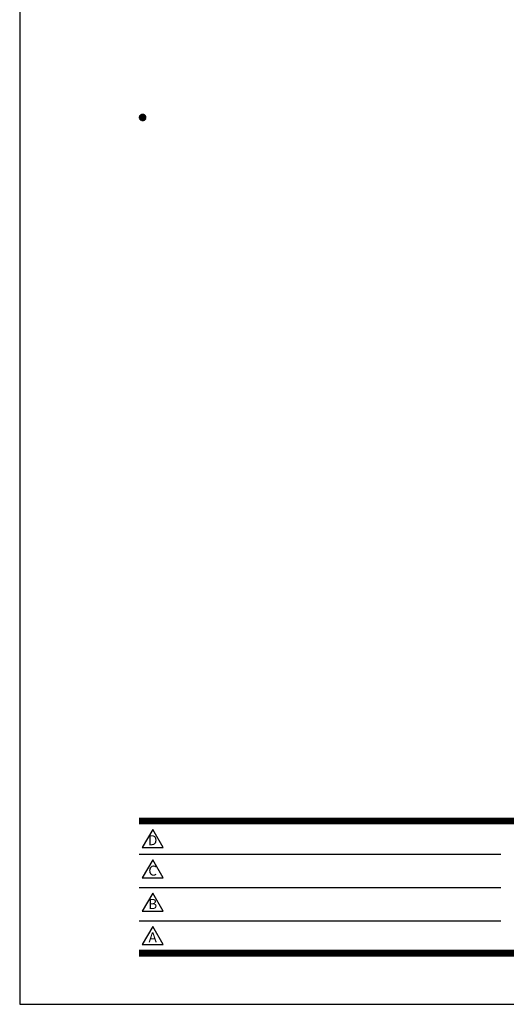
# Model space of a CAD drawing. Extents: x 4281 to 8481, y 4 to 2974.
# Drawn here: x 4281 to 5156, y 4 to 1776 of the extents above; entities that cross this region are included whole.
import ezdxf
from ezdxf.enums import TextEntityAlignment as Align

# ---------------------------------------------------------------- set-up
doc = ezdxf.new("R2010")
doc.units = 0
doc.header["$LTSCALE"] = 3
doc.layers.get('0').update_dxf_attribs({"linetype": 'CONTINUOUS'})
doc.layers.get('DEFPOINTS').update_dxf_attribs({"linetype": 'CONTINUOUS'})
doc.layers.add('P_5DRAWFRAME', color=104, linetype='CONTINUOUS')
doc.styles.add('BIGFONT', font='simplex.shx', dxfattribs={"bigfont": 'bigfont.shx'})

# ---------------------------------------------------------------- blocks, each defined once
blk = doc.blocks.new('DFP3')
at = {"color": 0}
for p, q in [((21.5, 159.55), (22.09999999999991, 160.1499999999999)), ((21.5, 159.55), (22.09999999999991, 158.9500000000001)), ((21.50374799999986, 159.4830380000001), (22.16696199999978, 160.1462519999998)), ((21.50374799999986, 159.6169619999999), (22.16696199999978, 158.9537480000002)), ((21.50476600000002, 159.6254769999998), (22.02452300000004, 160.1452339999999)), ((21.50476600000002, 159.4745230000001), (22.02452300000004, 158.9547660000001)), ((21.51374199999987, 159.4223209999998), (22.22767899999985, 160.1362579999998)), ((21.51374199999987, 159.6776790000002), (22.22767899999985, 158.9637420000002)), ((21.52295599999979, 159.714377), (21.93562299999985, 160.1270440000001)), ((21.5287209999999, 159.366589), (22.28341099999989, 160.1212789999998)), ((21.5287209999999, 159.733411), (22.28341099999989, 158.9787210000002)), ((21.54790800000001, 159.315065), (22.33493499999986, 160.1020919999999)), ((21.54790800000001, 159.7849349999999), (22.33493499999986, 158.9979080000001)), ((21.57080099999985, 159.2672479999999), (22.38275199999998, 160.079199)), ((21.57080099999985, 159.8327520000001), (22.38275199999998, 159.0208009999999)), ((21.57100999999989, 159.8331420000002), (21.81685799999991, 160.0789899999998)), ((21.59706699999992, 159.2228029999999), (22.42719699999998, 160.0529330000002)), ((21.59706699999992, 159.8771970000001), (22.42719699999998, 159.0470669999998)), ((21.62648599999989, 159.181511), (22.46848899999986, 160.0235139999998)), ((21.62648599999989, 159.9184889999999), (22.46848899999986, 159.0764860000002)), ((21.65892600000006, 159.1432400000001), (22.50675999999999, 159.9910739999998)), ((21.65892600000006, 159.9567599999998), (22.50675999999999, 159.1089260000001)), ((21.69432400000005, 159.9920719999998), (22.54207199999996, 159.1443240000001)), ((21.69432400000005, 159.1079280000002), (22.54207199999996, 159.9556759999998)), ((21.73268299999995, 160.024424), (22.57442399999991, 159.1826829999998)), ((21.73268299999995, 159.075576), (22.57442399999991, 159.9173170000002)), ((21.77406499999984, 160.0537520000001), (22.60375199999999, 159.2240650000001)), ((21.77406499999984, 159.0462479999999), (22.60375199999999, 159.8759349999998)), ((21.81860599999982, 160.0799220000002), (22.62992199999985, 159.2686059999999)), ((21.81860599999982, 159.0200779999998), (22.62992199999985, 159.8313940000001)), ((21.86652699999991, 160.1027120000001), (22.65271200000007, 159.3165270000002)), ((21.86652699999991, 158.9972879999998), (22.65271200000007, 159.7834729999998)), ((21.91816599999993, 160.1217840000002), (22.67178399999989, 159.368166)), ((21.91816599999993, 158.9782159999998), (22.67178399999989, 159.731834)), ((21.97403199999985, 160.136628), (22.68662799999993, 159.4240320000002)), ((21.97403199999985, 158.963372), (22.68662799999993, 159.6759679999998)), ((22.03491199999985, 160.1464589999999), (22.69645899999978, 159.4849120000002)), ((22.03491199999985, 158.9535410000001), (22.69645899999978, 159.6150879999998)), ((22.10208499999999, 160.1499959999999), (22.69999599999983, 159.5520850000001)), ((22.10208499999999, 158.9500040000001), (22.69999599999983, 159.5479149999999)), ((22.17786599999999, 160.1449260000002), (22.6949259999999, 159.6278660000001)), ((22.17786599999999, 158.9550739999998), (22.6949259999999, 159.4721339999999)), ((22.26729899999987, 160.1262039999999), (22.67620399999987, 159.7172990000002)), ((22.38767400000006, 160.0765389999999), (22.62653899999987, 159.8376740000001)), ((21.52295599999979, 159.3856229999999), (21.93562299999985, 158.9729559999999)), ((21.57100999999989, 159.2668579999998), (21.81685799999991, 159.0210100000002)), ((22.26729899999987, 158.973796), (22.67620399999987, 159.3827009999998)), ((22.38767400000006, 159.023461), (22.62653899999987, 159.2623259999998)), ((21.5, 33.5), (408, 33.5)), ((21.5, 33.44999999999982), (408, 33.44999999999982)), ((21.5, 33.40000000000009), (408, 33.40000000000009)), ((21.5, 33.34999999999991), (408, 33.34999999999991)), ((21.5, 33.30000000000018), (408, 33.30000000000018)), ((21.5, 33.25), (408, 33.25)), ((21.5, 33.19999999999982), (408, 33.19999999999982)), ((21.5, 33.15000000000009), (408, 33.15000000000009)), ((21.5, 33.09999999999991), (408, 33.09999999999991)), ((21.5, 33.05000000000018), (408, 33.05000000000018)), ((21.5, 33), (408, 33)), ((21.5, 32.94999999999982), (408, 32.94999999999982)), ((21.5, 32.90000000000009), (408, 32.90000000000009)), ((21.5, 32.84999999999991), (408, 32.84999999999991)), ((21.5, 32.80000000000018), (408, 32.80000000000018)), ((21.5, 32.75), (408, 32.75)), ((21.5, 32.69999999999982), (408, 32.69999999999982)), ((21.5, 32.65000000000009), (408, 32.65000000000009)), ((21.5, 32.59999999999991), (408, 32.59999999999991)), ((21.5, 32.55000000000018), (408, 32.55000000000018)), ((21.5, 32.5), (408, 32.5)), ((21.5, 27.02500000000009), (86.5, 27.02500000000009)), ((21.5, 21.02500000000009), (86.5, 21.02500000000009)), ((21.5, 15.02500000000009), (86.5, 15.02500000000009)), ((21.5, 9.75), (408, 9.75)), ((21.5, 9.699999999999818), (408, 9.699999999999818)), ((21.5, 9.650000000000091), (408, 9.650000000000091)), ((21.5, 9.599999999999909), (408, 9.599999999999909)), ((21.5, 9.550000000000182), (408, 9.550000000000182)), ((21.5, 9.5), (408, 9.5)), ((21.5, 9.449999999999818), (408, 9.449999999999818)), ((21.5, 9.400000000000091), (408, 9.400000000000091)), ((21.5, 9.349999999999909), (408, 9.349999999999909)), ((21.5, 9.300000000000182), (408, 9.300000000000182)), ((21.5, 9.25), (408, 9.25)), ((21.5, 9.199999999999818), (408, 9.199999999999818)), ((21.5, 9.150000000000091), (408, 9.150000000000091)), ((21.5, 9.099999999999909), (408, 9.099999999999909)), ((21.5, 9.050000000000182), (408, 9.050000000000182)), ((21.5, 9), (408, 9)), ((21.5, 8.949999999999818), (408, 8.949999999999818)), ((21.5, 8.900000000000091), (408, 8.900000000000091)), ((21.5, 8.849999999999909), (408, 8.849999999999909)), ((21.5, 8.800000000000182), (408, 8.800000000000182)), ((21.5, 8.75), (408, 8.75))]:
    blk.add_line(p, q, dxfattribs=at)
for points in [[(23.91470288034736, 31.44768728129046), (22.04408800817297, 28.20768728129046), (25.78531775252175, 28.20768728129046)], [(23.91470288034736, 25.97268728129055), (22.04408800817297, 22.73268728129055), (25.78531775252175, 22.73268728129055)], [(23.91470288034736, 19.97268728129055), (22.04408800817297, 16.73268728129055), (25.78531775252175, 16.73268728129055)], [(23.91470288034736, 13.97268728129055), (22.04408800817297, 10.73268728129055), (25.78531775252175, 10.73268728129055)]]:
    blk.add_lwpolyline(points, close=True)
at = {"layer": 'DEFPOINTS', "color": 0}
for p, q in [((0, 297), (0, 0)), ((0, 0), (420, 0))]:
    blk.add_line(p, q, dxfattribs=at)
at = {"style": 'BIGFONT'}
for s, p in [('D', (23.91470288034736, 29.28768728129046)), ('C', (23.91470288034736, 23.81268728129055)), ('B', (23.91470288034736, 17.81268728129055)), ('A', (23.91470288034736, 11.81268728129055))]:
    blk.add_text(s, height=1.8, dxfattribs=at).set_placement(p, align=Align.MIDDLE)
at = {"color": 83, "ltscale": 0.5, "style": 'BIGFONT', "flags": 8}
for tag, p in [('REV04', (26.47495122985561, 27.61385740103822)), ('REV03', (26.47495122985561, 21.70454253201979)), ('REV02', (26.47495122985561, 15.57545657700518)), ('REV01', (26.47495122985561, 10.32545657700518))]:
    blk.add_attdef(tag, text='', height=2, dxfattribs=at).set_placement(p, align=Align.BOTTOM_LEFT)
for tag, p in [('REVD4', (80.97889358425684, 27.61385740103822)), ('R4D', (92.67184913363053, 27.61385740103822)), ('R4C', (101.7968241336305, 27.61385740103822)), ('R4A', (110.9218241336305, 27.61385740103822)), ('REVD3', (80.97889358425684, 21.70454253201979)), ('R3D', (92.67184913363053, 21.70454253201979)), ('R3C', (101.7968241336305, 21.70454253201979)), ('R3A', (110.9218241336305, 21.70454253201979)), ('REVD2', (80.97889358425684, 15.57545657700518)), ('R2D', (92.67184913363053, 15.57545657700518)), ('R2C', (101.7968241336305, 15.57545657700518)), ('R2A', (110.9218241336305, 15.57545657700518)), ('REVD1', (80.97889358425684, 10.32545657700518)), ('R1D', (92.67184913363053, 10.32545657700518)), ('R1C', (101.7968241336305, 10.32545657700518)), ('R1A', (110.9218241336305, 10.32545657700518))]:
    blk.add_attdef(tag, text='', height=2, dxfattribs=at).set_placement(p, align=Align.BOTTOM_CENTER)
at = {"color": 83, "style": 'BIGFONT'}
for tag, height, p in [('PROJECT1', 4, (283.3767781158953, 25.59552576656833)), ('DATE', 3, (344.6767368508332, 25.84170330022686)), ('SCALE', 3, (379.6767368508332, 25.84170330022687)), ('PROJECT2', 4, (284.2017368508333, 17.84170330022687)), ('PROJECT3', 4, (284.2017368508333, 10.56670330022678)), ('DWGNO', 3, (358.6767368508332, 10.56670330022678))]:
    blk.add_attdef(tag, text='', height=height, dxfattribs=at).set_placement(p, align=Align.BOTTOM_CENTER)

msp = doc.modelspace()

# ---------------------------------------------------------------- block references
at = {"layer": 'P_5DRAWFRAME', "xscale": 10, "yscale": 10, "zscale": 10}
msp.add_blockref('DFP3', (4281.445315991527, 4.372869875958713), dxfattribs=at)

doc.saveas('drawing.dxf')
